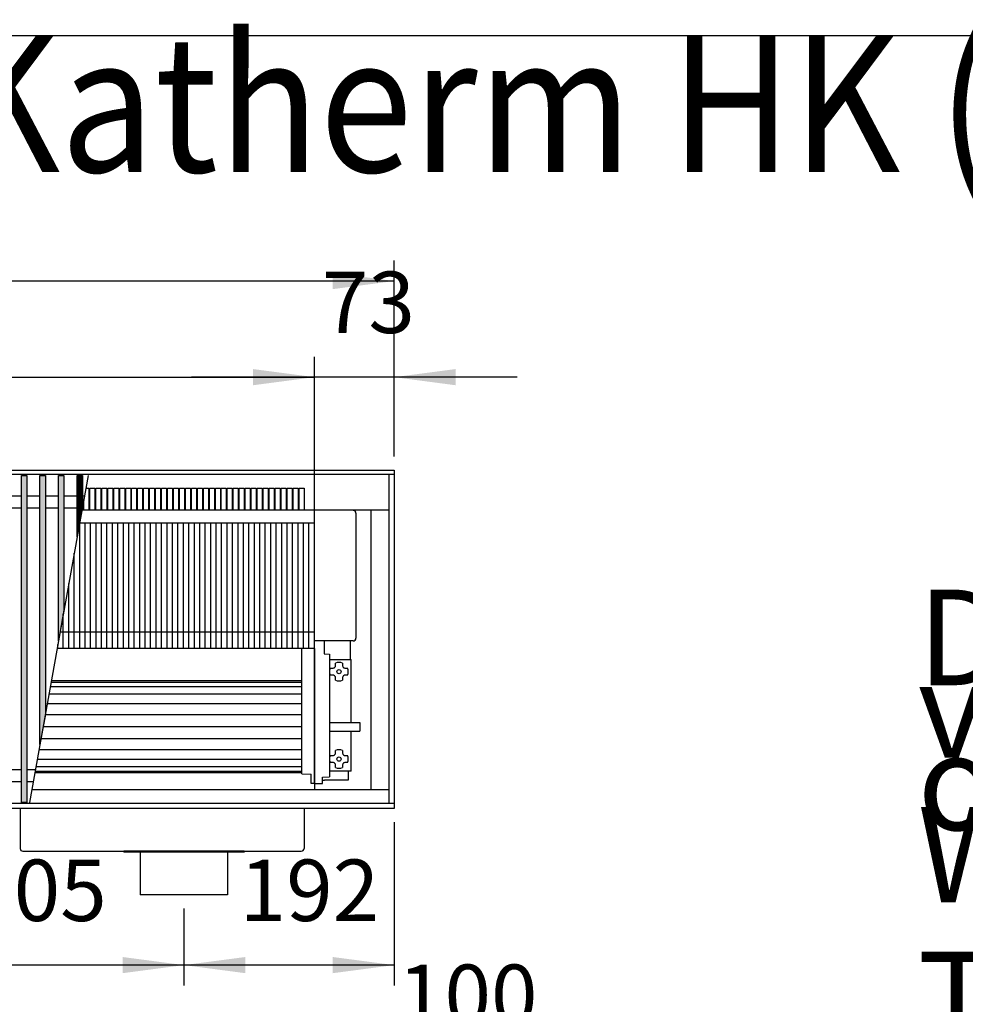
# Model space of a CAD drawing. Units: millimetres. Extents: x 3059 to 14441, y -16423 to -8970.
# Drawn here: x 10838 to 11704, y -10008 to -9106 of the extents above; entities that cross this region are included whole.
import ezdxf

# ---------------------------------------------------------------- set-up
doc = ezdxf.new("R2010")
doc.units = ezdxf.units.MM
doc.layers.add('1', color=7, linetype='Continuous')
doc.styles.add('CONVERTER_18', font='txt.shx', dxfattribs={"width": 0.9})
doc.dimstyles.new('ME10_DIM_182', dxfattribs={"dimtxt": 56.25, "dimasz": 56.25, "dimexe": 18.75, "dimexo": 12.5, "dimgap": 22.5, "dimtad": 1, "dimdec": 0, "dimdsep": 46, "dimtxsty": 'CONVERTER_18', "dimsah": 1, "dimcen": 0.09, "dimclrd": 6, "dimclre": 6, "dimclrt": 3, "dimadec": 0, "dimazin": 0, "dimtfac": 1, "dimtdec": 4, "dimtix": 1, "dimtmove": 0, "dimatfit": 3, "dimfxl": 1, "dimtolj": 1, "dimtzin": 0, "dimarcsym": 0})
doc.dimstyles.new('ME10_DIM_183', dxfattribs={"dimtxt": 56.25, "dimasz": 56.25, "dimexe": 18.75, "dimexo": 12.5, "dimgap": 22.5, "dimtad": 1, "dimdec": 0, "dimdsep": 46, "dimtxsty": 'CONVERTER_18', "dimsah": 1, "dimcen": 0.09, "dimclrd": 6, "dimclre": 6, "dimclrt": 3, "dimadec": 0, "dimazin": 0, "dimtfac": 1, "dimtdec": 4, "dimtix": 1, "dimtmove": 0, "dimatfit": 3, "dimfxl": 1, "dimtolj": 1, "dimtzin": 0, "dimarcsym": 0})
doc.dimstyles.new('ME10_DIM_184', dxfattribs={"dimtxt": 56.25, "dimasz": 56.25, "dimexe": 18.75, "dimexo": 12.5, "dimgap": 22.5, "dimtad": 1, "dimdec": 0, "dimdsep": 46, "dimtxsty": 'CONVERTER_18', "dimsah": 1, "dimcen": 0.09, "dimclrd": 6, "dimclre": 6, "dimclrt": 3, "dimadec": 0, "dimazin": 0, "dimtfac": 1, "dimtdec": 4, "dimtix": 1, "dimtmove": 0, "dimatfit": 3, "dimfxl": 1, "dimtolj": 1, "dimtzin": 0, "dimarcsym": 0})
doc.dimstyles.new('ME10_DIM_188', dxfattribs={"dimtxt": 56.25, "dimasz": 56.25, "dimexe": 18.75, "dimexo": 12.5, "dimgap": 22.5, "dimtad": 1, "dimdec": 0, "dimdsep": 46, "dimtxsty": 'CONVERTER_18', "dimsah": 1, "dimcen": 0.09, "dimclrd": 6, "dimclre": 6, "dimclrt": 3, "dimadec": 0, "dimazin": 0, "dimtfac": 1, "dimtdec": 4, "dimtix": 1, "dimtmove": 0, "dimatfit": 3, "dimfxl": 1, "dimtolj": 1, "dimtzin": 0, "dimarcsym": 0})
doc.dimstyles.new('ME10_DIM_190', dxfattribs={"dimtxt": 56.25, "dimasz": 56.25, "dimexe": 18.75, "dimexo": 12.5, "dimgap": 22.5, "dimtad": 1, "dimdec": 0, "dimdsep": 46, "dimtxsty": 'CONVERTER_18', "dimsah": 1, "dimcen": 0.09, "dimclrd": 6, "dimclre": 6, "dimclrt": 3, "dimadec": 0, "dimazin": 0, "dimtfac": 1, "dimtdec": 4, "dimtix": 1, "dimtmove": 0, "dimatfit": 3, "dimfxl": 1, "dimtolj": 1, "dimtzin": 0, "dimarcsym": 0})
doc.dimstyles.new('ME10_DIM_203', dxfattribs={"dimtxt": 56.25, "dimasz": 56.25, "dimexe": 18.75, "dimexo": 12.5, "dimgap": 22.5, "dimtad": 1, "dimdec": 0, "dimdsep": 46, "dimtxsty": 'CONVERTER_18', "dimsah": 1, "dimcen": 0.09, "dimclrd": 6, "dimclre": 6, "dimclrt": 3, "dimadec": 0, "dimazin": 0, "dimtfac": 1, "dimtdec": 4, "dimtix": 1, "dimtmove": 0, "dimatfit": 3, "dimfxl": 1, "dimtolj": 1, "dimtzin": 0, "dimarcsym": 0})
pattern_1 = [(45, (0, 0), (-0.007071067812, 0.007071067812), [])]

# ---------------------------------------------------------------- blocks, each defined once
blk = doc.blocks.new('_tb_frame_A3QV', base_point=(699.338, -1036.657))
at = {"layer": '1', "color": 7, "linetype": 'Continuous'}
blk.add_line((699.338, -750.657), (1094.338, -750.657), dxfattribs=at)
blk = doc.blocks.new('*D175')
at = {"layer": '1', "color": 6, "linetype": 'Continuous'}
for p, q in [((11108.39, -9542.91), (11108.39, -9414.86)), ((11181.39, -9506.11), (11181.39, -9414.86)), ((11108.39, -9433.61), (10995.89, -9433.61)), ((11181.39, -9433.61), (11108.39, -9433.61)), ((11293.89, -9433.61), (11181.39, -9433.61))]:
    blk.add_line(p, q, dxfattribs=at)
at = {"layer": '1', "color": 6}
for points in [[(11052.14, -9441.02), (11052.14, -9426.2), (11108.39, -9433.61)], [(11237.64, -9426.2), (11237.64, -9441.02), (11181.39, -9433.61)]]:
    blk.add_solid(points, dxfattribs=at)
at = {"layer": '1', "color": 3, "insert": (11115.21, -9410.82), "char_height": 56.25, "attachment_point": 7, "rotation": 0.00014, "line_spacing_factor": 0.454545, "style": 'CONVERTER_18'}
blk.add_mtext('73', dxfattribs=at)
blk = doc.blocks.new('*D176')
at = {"layer": '1', "color": 6, "linetype": 'Continuous'}
for p, q in [((9293.39, -9554.46), (9293.39, -9414.86)), ((11108.39, -9554.46), (11108.39, -9414.86)), ((9293.39, -9433.61), (11108.39, -9433.61))]:
    blk.add_line(p, q, dxfattribs=at)
at = {"layer": '1', "color": 6}
for points in [[(9349.64, -9426.2), (9349.64, -9441.02), (9293.39, -9433.61)], [(11052.14, -9441.02), (11052.14, -9426.2), (11108.39, -9433.61)]]:
    blk.add_solid(points, dxfattribs=at)
at = {"layer": '1', "color": 3, "insert": (10138.93, -9410.82), "char_height": 56.25, "attachment_point": 7, "rotation": 0.00014, "line_spacing_factor": 0.454545, "style": 'CONVERTER_18'}
blk.add_mtext('1815', dxfattribs=at)
blk = doc.blocks.new('*D177')
at = {"layer": '1', "color": 6, "linetype": 'Continuous'}
for p, q in [((8931.39, -9506.11), (8931.39, -9326.86)), ((11181.39, -9506.11), (11181.39, -9326.86)), ((11181.39, -9345.61), (8931.39, -9345.61))]:
    blk.add_line(p, q, dxfattribs=at)
at = {"layer": '1', "color": 6}
for points in [[(8987.64, -9338.2), (8987.64, -9353.02), (8931.39, -9345.61)], [(11125.14, -9353.02), (11125.14, -9338.2), (11181.39, -9345.61)]]:
    blk.add_solid(points, dxfattribs=at)
at = {"layer": '1', "color": 3, "insert": (9993.92, -9322.82), "char_height": 56.25, "attachment_point": 7, "rotation": 0.00014, "line_spacing_factor": 0.454545, "style": 'CONVERTER_18'}
blk.add_mtext('2250', dxfattribs=at)
blk = doc.blocks.new('*D181')
at = {"layer": '1', "color": 6, "linetype": 'Continuous'}
for p, q in [((10683.89, -9920.11), (10683.89, -9990.61)), ((10988.89, -9920.11), (10988.89, -9990.61)), ((10988.89, -9971.86), (10683.89, -9971.86))]:
    blk.add_line(p, q, dxfattribs=at)
at = {"layer": '1', "color": 6}
for points in [[(10740.14, -9964.46), (10740.14, -9979.27), (10683.89, -9971.86)], [(10932.64, -9979.27), (10932.64, -9964.46), (10988.89, -9971.86)]]:
    blk.add_solid(points, dxfattribs=at)
at = {"layer": '1', "color": 3, "insert": (10790.38, -9949.08), "char_height": 56.25, "attachment_point": 7, "rotation": 0.00014, "line_spacing_factor": 0.454545, "style": 'CONVERTER_18'}
blk.add_mtext('305', dxfattribs=at)
blk = doc.blocks.new('*D183')
at = {"layer": '1', "color": 6, "linetype": 'Continuous'}
for p, q in [((11181.39, -9841.11), (11181.39, -9990.61)), ((10988.89, -9920.11), (10988.89, -9990.61)), ((11181.39, -9971.86), (10988.89, -9971.86))]:
    blk.add_line(p, q, dxfattribs=at)
at = {"layer": '1', "color": 6}
for points in [[(11045.14, -9964.46), (11045.14, -9979.27), (10988.89, -9971.86)], [(11125.14, -9979.27), (11125.14, -9964.46), (11181.39, -9971.86)]]:
    blk.add_solid(points, dxfattribs=at)
at = {"layer": '1', "color": 3, "insert": (11039.9, -9949.08), "char_height": 56.25, "attachment_point": 7, "rotation": 0.00014, "line_spacing_factor": 0.454545, "style": 'CONVERTER_18'}
blk.add_mtext('192', dxfattribs=at)
blk = doc.blocks.new('*D196')
at = {"layer": '1', "color": 6, "linetype": 'Continuous'}
for p, q in [((11181.39, -10076.64), (11181.39, -10049.24)), ((11281.39, -10076.64), (11281.39, -10049.24)), ((11181.39, -10067.99), (11068.89, -10067.99)), ((11281.39, -10067.99), (11181.39, -10067.99)), ((11393.89, -10067.99), (11281.39, -10067.99))]:
    blk.add_line(p, q, dxfattribs=at)
at = {"layer": '1', "color": 6}
for points in [[(11125.14, -10075.4), (11125.14, -10060.58), (11181.39, -10067.99)], [(11337.64, -10060.58), (11337.64, -10075.4), (11281.39, -10067.99)]]:
    blk.add_solid(points, dxfattribs=at)
at = {"layer": '1', "color": 3, "insert": (11184.86, -10045.2), "char_height": 56.25, "attachment_point": 7, "rotation": 0.00014, "line_spacing_factor": 0.454545, "style": 'CONVERTER_18'}
blk.add_mtext('100', dxfattribs=at)

msp = doc.modelspace()

# ---------------------------------------------------------------- hatches: boundary and pattern name
at = {"layer": '1', "linetype": 'Continuous'}
h = msp.add_hatch(dxfattribs=at)
h.set_pattern_fill('_USER', color=6, scale=0.01, angle=45, pattern_type=0)
h.set_pattern_definition(pattern_1)
h.paths.add_polyline_path([(10840.0282, -9523.5757), (10845.0282, -9523.5757), (10845.0282, -9823.0439), (10840.0282, -9823.0439)])
h = msp.add_hatch(dxfattribs=at)
h.set_pattern_fill('_USER', color=6, scale=0.01, angle=45, pattern_type=0)
h.set_pattern_definition(pattern_1)
h.paths.add_polyline_path([(10857.0282, -9523.5757), (10862.0282, -9523.5757), (10862.0282, -9741.9982), (10857.0282, -9769.945)])
h = msp.add_hatch(dxfattribs=at)
h.set_pattern_fill('_USER', color=6, scale=0.01, angle=45, pattern_type=0)
h.set_pattern_definition(pattern_1)
h.paths.add_polyline_path([(10874.0282, -9523.5757), (10879.0282, -9523.5757), (10879.0282, -9646.979), (10874.0282, -9674.9258)])
h = msp.add_hatch(dxfattribs=at)
h.set_pattern_fill('_USER', color=6, scale=0.01, angle=45, pattern_type=0)
h.set_pattern_definition(pattern_1)
h.paths.add_polyline_path([(10891.0282, -9523.5757), (10896.0282, -9523.5757), (10896.0282, -9551.9597), (10891.0282, -9579.9066)])

# ---------------------------------------------------------------- linework, layer by layer
at = {"color": 1, "linetype": 'Continuous'}
for p, q in [((11176.7875, -9823.4098), (11176.7875, -9523.4098)), ((11176.7875, -9555.4098), (10895.411, -9555.4098)), ((11160.3875, -9811.4098), (11160.3875, -9555.4098)), ((11108.3875, -9681.9595), (11108.3875, -9566.9595)), ((11117.4125, -9675.1098), (11117.4125, -9687.0393)), ((11096.8875, -9796.8757), (11096.8875, -9681.9595)), ((11117.4125, -9687.0393), (11122.0875, -9687.1346)), ((11122.0872, -9687.1346), (11122.0875, -9797.4256)), ((11096.8875, -9796.8757), (11105.3876, -9797.1219)), ((11105.3876, -9800.7098), (11105.3876, -9797.1219)), ((11122.0875, -9797.4256), (11122.0875, -9799.6121)), ((11105.3876, -9805.6138), (11105.3876, -9800.7098)), ((11105.3876, -9802.3864), (11105.3876, -9802.217)), ((11105.3876, -9802.6377), (11105.3876, -9802.3864)), ((11105.3876, -9803.0262), (11105.3876, -9802.6377)), ((11108.3876, -9805.64), (11105.3876, -9805.6138)), ((11108.3876, -9805.64), (11115.8875, -9805.7098)), ((11115.8875, -9805.7098), (11115.8875, -9799.9108)), ((11115.8878, -9799.9108), (11122.0875, -9799.6121)), ((11176.7875, -9811.4098), (10849.6097, -9811.4098)), ((10933.8875, -9867.6098), (10933.8875, -9868.6098)), ((10948.8875, -9868.6098), (10933.8875, -9868.6098)), ((11028.8875, -9868.6098), (10948.8875, -9868.6098)), ((11043.8875, -9868.6098), (11028.8875, -9868.6098)), ((11043.8875, -9867.6098), (11043.8875, -9868.6098))]:
    msp.add_line(p, q, dxfattribs=at)
at = {"color": 6, "linetype": 'Continuous'}
for p, q in [((11146.3875, -9558.2098), (11146.3875, -9672.5098)), ((10893.3875, -9681.9595), (10893.3875, -9566.9595)), ((10898.3875, -9681.9595), (10898.3875, -9566.9595)), ((10903.3875, -9681.9595), (10903.3875, -9566.9595)), ((10908.3875, -9681.9595), (10908.3875, -9566.9595)), ((10913.3875, -9681.9595), (10913.3875, -9566.9595)), ((10918.3875, -9681.9595), (10918.3875, -9566.9595)), ((10923.3875, -9681.9595), (10923.3875, -9566.9595)), ((10928.3875, -9681.9595), (10928.3875, -9566.9595)), ((10933.3875, -9681.9595), (10933.3875, -9566.9595)), ((10938.3875, -9681.9595), (10938.3875, -9566.9595)), ((10943.3875, -9681.9595), (10943.3875, -9566.9595)), ((10948.3875, -9681.9595), (10948.3875, -9566.9595)), ((10953.3875, -9681.9595), (10953.3875, -9566.9595)), ((10958.3875, -9681.9595), (10958.3875, -9566.9595)), ((10963.3875, -9681.9595), (10963.3875, -9566.9595)), ((10968.3875, -9681.9595), (10968.3875, -9566.9595)), ((10973.3875, -9681.9595), (10973.3875, -9566.9595)), ((10978.3875, -9681.9595), (10978.3875, -9566.9595)), ((10983.3875, -9681.9595), (10983.3875, -9566.9595)), ((10988.3875, -9681.9595), (10988.3875, -9566.9595)), ((10993.3875, -9681.9595), (10993.3875, -9566.9595)), ((10998.3875, -9681.9595), (10998.3875, -9566.9595)), ((11003.3875, -9681.9595), (11003.3875, -9566.9595)), ((11008.3875, -9681.9595), (11008.3875, -9566.9595)), ((11013.3875, -9681.9595), (11013.3875, -9566.9595)), ((11018.3875, -9681.9595), (11018.3875, -9566.9595)), ((11023.3875, -9681.9595), (11023.3875, -9566.9595)), ((11028.3875, -9681.9595), (11028.3875, -9566.9595)), ((11033.3875, -9681.9595), (11033.3875, -9566.9595)), ((11038.3875, -9681.9595), (11038.3875, -9566.9595)), ((11043.3875, -9681.9595), (11043.3875, -9566.9595)), ((11048.3875, -9681.9595), (11048.3875, -9566.9595)), ((11053.3875, -9681.9595), (11053.3875, -9566.9595)), ((11058.3875, -9681.9595), (11058.3875, -9566.9595)), ((11063.3875, -9681.9595), (11063.3875, -9566.9595)), ((11068.3875, -9681.9595), (11068.3875, -9566.9595)), ((11073.3875, -9681.9595), (11073.3875, -9566.9595)), ((11078.3875, -9681.9595), (11078.3875, -9566.9595)), ((11083.3875, -9681.9595), (11083.3875, -9566.9595)), ((11088.3875, -9681.9595), (11088.3875, -9566.9595)), ((11093.3875, -9681.9595), (11093.3875, -9566.9595)), ((11098.3875, -9681.9595), (11098.3875, -9566.9595)), ((11103.3875, -9681.9595), (11103.3875, -9566.9595)), ((10888.3875, -9681.9595), (10888.3875, -9594.6664)), ((10883.3875, -9681.9595), (10883.3875, -9622.6132)), ((10878.3875, -9681.9595), (10878.3875, -9650.56)), ((10873.3875, -9681.9595), (10873.3875, -9678.5068)), ((11143.7875, -9675.1098), (11108.3875, -9675.1098)), ((11143.7875, -9675.1098), (11108.8876, -9675.1098)), ((11141.3875, -9692.2098), (11141.3875, -9675.1098)), ((11108.3876, -9800.7098), (11108.3875, -9681.9595)), ((11122.0875, -9692.2098), (11141.8875, -9692.2098)), ((11127.1569, -9699.1421), (11127.3456, -9698.8539)), ((11127.3456, -9698.8539), (11127.4318, -9698.6724)), ((11127.4318, -9698.6724), (11127.5254, -9698.3881)), ((11127.5254, -9698.3881), (11127.5842, -9697.9065)), ((11127.5842, -9695.6325), (11127.5842, -9695.378)), ((11127.5842, -9697.9065), (11127.5842, -9695.6325)), ((11134.1908, -9695.378), (11134.1908, -9695.6325)), ((11134.1908, -9695.6325), (11134.1908, -9697.9065)), ((11134.1908, -9697.9065), (11134.2546, -9698.4073)), ((11134.2546, -9698.4073), (11134.3415, -9698.668)), ((11134.3415, -9698.668), (11134.4555, -9698.9007)), ((11134.4555, -9698.9007), (11134.661, -9699.1948)), ((11141.8875, -9749.7098), (11141.8875, -9692.2098)), ((11122.3875, -9703.2098), (11122.3878, -9703.1463)), ((11122.5568, -9704.8948), (11122.3875, -9703.2098)), ((11122.3878, -9703.1463), (11122.5631, -9701.4937)), ((11123.0557, -9706.5131), (11122.5568, -9704.8948)), ((11122.5631, -9701.4937), (11123.0557, -9699.9065)), ((11123.0557, -9699.9065), (11123.3102, -9699.9065)), ((11123.3102, -9706.5131), (11123.0557, -9706.5131)), ((11123.3102, -9699.9065), (11125.5842, -9699.9065)), ((11125.5842, -9706.5131), (11123.3102, -9706.5131)), ((11125.5842, -9699.9065), (11126.085, -9699.8428)), ((11126.0659, -9706.572), (11125.5842, -9706.5131)), ((11126.3501, -9706.6656), (11126.0659, -9706.572)), ((11126.085, -9699.8428), (11126.3458, -9699.7559)), ((11126.3458, -9699.7559), (11126.5785, -9699.6419)), ((11126.5316, -9706.7518), (11126.3501, -9706.6656)), ((11126.8198, -9706.9404), (11126.5316, -9706.7518)), ((11126.5785, -9699.6419), (11126.8725, -9699.4364)), ((11126.9729, -9707.0738), (11126.8198, -9706.9404)), ((11126.8725, -9699.4364), (11127.0235, -9699.2952)), ((11127.1141, -9707.2249), (11126.9729, -9707.0738)), ((11127.0235, -9699.2952), (11127.1569, -9699.1421)), ((11127.3196, -9707.5189), (11127.1141, -9707.2249)), ((11127.4336, -9707.7516), (11127.3196, -9707.5189)), ((11127.5205, -9708.0123), (11127.4336, -9707.7516)), ((11127.5842, -9708.5131), (11127.5205, -9708.0123)), ((11134.2497, -9708.0315), (11134.1908, -9708.5131)), ((11134.3433, -9707.7472), (11134.2497, -9708.0315)), ((11134.4295, -9707.5657), (11134.3433, -9707.7472)), ((11134.6181, -9707.2776), (11134.4295, -9707.5657)), ((11134.7516, -9707.1244), (11134.6181, -9707.2776)), ((11134.661, -9699.1948), (11134.8022, -9699.3458)), ((11134.9026, -9706.9833), (11134.7516, -9707.1244)), ((11134.8022, -9699.3458), (11134.9553, -9699.4792)), ((11135.1966, -9706.7777), (11134.9026, -9706.9833)), ((11134.9553, -9699.4792), (11135.2434, -9699.6679)), ((11135.4293, -9706.6638), (11135.1966, -9706.7777)), ((11135.2434, -9699.6679), (11135.425, -9699.7541)), ((11135.425, -9699.7541), (11135.7092, -9699.8477)), ((11135.69, -9706.5769), (11135.4293, -9706.6638)), ((11136.1908, -9706.5131), (11135.69, -9706.5769)), ((11135.7092, -9699.8477), (11136.1908, -9699.9065)), ((11136.1908, -9699.9065), (11138.4649, -9699.9065)), ((11138.4649, -9706.5131), (11136.1908, -9706.5131)), ((11138.4649, -9699.9065), (11138.7194, -9699.9065)), ((11138.7194, -9706.5131), (11138.4649, -9706.5131)), ((11127.5842, -9710.7871), (11127.5842, -9708.5131)), ((11127.5842, -9711.0417), (11127.5842, -9710.7871)), ((11134.1908, -9708.5131), (11134.1908, -9710.7871)), ((11134.1908, -9710.7871), (11134.1908, -9711.0417)), ((11122.5876, -9749.7098), (11149.5876, -9749.7098)), ((11149.5876, -9749.7098), (11150.0876, -9749.8438)), ((11150.0876, -9749.8438), (11150.0876, -9753.2052)), ((11122.5876, -9757.7098), (11149.5876, -9757.7098)), ((11141.8875, -9794.2098), (11141.8875, -9757.7098)), ((11149.5876, -9757.7098), (11150.0876, -9757.5759)), ((11150.0876, -9753.2052), (11150.0876, -9757.5759)), ((11122.5631, -9781.4937), (11123.0557, -9779.9065)), ((11123.0557, -9779.9065), (11123.3102, -9779.9065)), ((11123.3102, -9779.9065), (11125.8939, -9779.9065)), ((11125.8939, -9779.9065), (11126.3458, -9779.7559)), ((11126.3458, -9779.7559), (11126.5785, -9779.6419)), ((11126.5785, -9779.6419), (11126.8725, -9779.4364)), ((11126.8725, -9779.4364), (11127.0235, -9779.2952)), ((11127.0235, -9779.2952), (11127.1569, -9779.1421)), ((11127.1569, -9779.1421), (11127.3456, -9778.8539)), ((11127.3456, -9778.8539), (11127.4318, -9778.6724)), ((11127.4318, -9778.6724), (11127.5254, -9778.3881)), ((11127.5254, -9778.3881), (11127.5842, -9777.9065)), ((11127.5842, -9775.6325), (11127.5842, -9775.378)), ((11127.5842, -9777.9065), (11127.5842, -9775.6325)), ((11134.1908, -9775.378), (11134.1908, -9775.6325)), ((11134.1908, -9775.6325), (11134.1908, -9777.9065)), ((11134.1908, -9777.9065), (11134.2546, -9778.4073)), ((11134.2546, -9778.4073), (11134.3415, -9778.668)), ((11134.3415, -9778.668), (11134.4555, -9778.9007)), ((11134.4555, -9778.9007), (11134.661, -9779.1948)), ((11134.661, -9779.1948), (11134.8022, -9779.3458)), ((11134.8022, -9779.3458), (11134.9553, -9779.4792)), ((11134.9553, -9779.4792), (11135.2434, -9779.6679)), ((11135.2434, -9779.6679), (11135.425, -9779.7541)), ((11135.425, -9779.7541), (11135.7092, -9779.8477)), ((11135.7092, -9779.8477), (11136.1908, -9779.9065)), ((11136.1908, -9779.9065), (11138.4649, -9779.9065)), ((11138.4649, -9779.9065), (11138.7194, -9779.9065)), ((11122.3875, -9783.2098), (11122.3878, -9783.1463)), ((11122.5568, -9784.8948), (11122.3875, -9783.2098)), ((11122.3878, -9783.1463), (11122.5631, -9781.4937)), ((11123.0557, -9786.5131), (11122.5568, -9784.8948)), ((11123.3102, -9786.5131), (11123.0557, -9786.5131)), ((11125.8871, -9786.5131), (11123.3102, -9786.5131)), ((11126.3501, -9786.6656), (11125.8871, -9786.5131)), ((11126.5316, -9786.7518), (11126.3501, -9786.6656)), ((11126.8198, -9786.9404), (11126.5316, -9786.7518)), ((11126.9729, -9787.0738), (11126.8198, -9786.9404)), ((11127.1141, -9787.2249), (11126.9729, -9787.0738)), ((11127.3196, -9787.5189), (11127.1141, -9787.2249)), ((11127.4336, -9787.7516), (11127.3196, -9787.5189)), ((11127.5205, -9788.0123), (11127.4336, -9787.7516)), ((11127.5842, -9788.5131), (11127.5205, -9788.0123)), ((11127.5842, -9790.7871), (11127.5842, -9788.5131)), ((11134.2497, -9788.0315), (11134.1908, -9788.5131)), ((11134.1908, -9788.5131), (11134.1908, -9790.7871)), ((11134.3433, -9787.7472), (11134.2497, -9788.0315)), ((11134.4295, -9787.5657), (11134.3433, -9787.7472)), ((11134.6181, -9787.2776), (11134.4295, -9787.5657)), ((11134.7516, -9787.1244), (11134.6181, -9787.2776)), ((11134.9026, -9786.9833), (11134.7516, -9787.1244)), ((11135.1966, -9786.7777), (11134.9026, -9786.9833)), ((11135.4293, -9786.6638), (11135.1966, -9786.7777)), ((11135.69, -9786.5769), (11135.4293, -9786.6638)), ((11136.1908, -9786.5131), (11135.69, -9786.5769)), ((11138.4649, -9786.5131), (11136.1908, -9786.5131)), ((11138.7194, -9786.5131), (11138.4649, -9786.5131)), ((11141.8875, -9794.2098), (11122.0875, -9794.2098)), ((11127.5843, -9789.3759), (11127.5559, -9789.3661)), ((11127.5842, -9791.0417), (11127.5842, -9790.7871)), ((11134.1908, -9790.7871), (11134.1908, -9791.0417)), ((11134.2192, -9789.3661), (11134.1909, -9789.3759)), ((11139.2625, -9794.2098), (11139.2625, -9802.4598)), ((11108.3876, -9805.64), (11108.3876, -9800.7098)), ((11115.8878, -9802.4598), (11117.5125, -9802.4598)), ((11117.7625, -9802.4598), (11117.5125, -9802.4598)), ((11119.0125, -9802.4598), (11117.7625, -9802.4598)), ((11139.2625, -9802.4598), (11119.0125, -9802.4598))]:
    msp.add_line(p, q, dxfattribs=at)
at = {"color": 2, "linetype": 'Continuous'}
for p, q in [((10838.8875, -9828.6098), (10838.8875, -9865.0098)), ((11098.8875, -9828.6098), (11098.8875, -9865.0098)), ((10841.4875, -9867.6098), (10933.8875, -9867.6098)), ((11043.8875, -9867.6098), (10933.8875, -9867.6098)), ((10948.8875, -9868.6098), (10948.8875, -9907.6098)), ((11028.8875, -9868.6098), (11028.8875, -9907.6098)), ((11043.8875, -9867.6098), (11096.2875, -9867.6098)), ((10988.8875, -9907.6098), (10948.8875, -9907.6098)), ((11028.8875, -9907.6098), (10988.8875, -9907.6098))]:
    msp.add_line(p, q, dxfattribs=at)
at = {"color": 6, "linetype": 'Continuous'}
for centre in [(11130.8875, -9703.2098), (11130.8875, -9783.2098)]:
    msp.add_circle(centre, 1.9596, dxfattribs=at)
for centre, radius, start, end in [((11143.7875, -9558.2098), 2.6, 0, 90), ((11143.7875, -9672.5098), 2.6, 270, 0), ((11143.7875, -9672.5098), 2.6, 270, 0), ((11130.8875, -9703.2098), 8.5, 67.1311153, 112.8688847), ((11130.8875, -9703.2098), 8.5, 337.1311153, 22.8688847), ((11130.8875, -9703.2098), 8.5, 247.1311153, 292.8688847), ((11130.8875, -9783.2098), 8.5, 67.1311153, 112.8688847), ((11130.8875, -9783.2098), 8.5, 337.1311153, 22.8688847), ((11130.8875, -9783.2098), 8.5, 247.1311153, 292.8688847)]:
    msp.add_arc(centre, radius, start, end, dxfattribs=at)
at = {"color": 2, "linetype": 'Continuous'}
for centre, start, end in [((10841.4875, -9865.0098), 180, 270), ((11096.2875, -9865.0098), 270, 0)]:
    msp.add_arc(centre, 2.6, start, end, dxfattribs=at)
at = {"layer": '1', "color": 3, "linetype": 'Continuous'}
for p, q in [((8931.3875, -9518.6098), (11181.3875, -9518.6098)), ((11181.3875, -9518.6098), (11181.3875, -9828.6098)), ((11181.3875, -9828.6098), (8931.3875, -9828.6098))]:
    msp.add_line(p, q, dxfattribs=at)
at = {"layer": '1', "color": 6, "linetype": 'Continuous'}
for p, q in [((11181.3875, -9522.5757), (8931.3875, -9522.5757)), ((10840.0282, -9523.5757), (10845.0282, -9523.5757)), ((10840.0282, -9823.0439), (10840.0282, -9523.5757)), ((10845.0282, -9523.5757), (10845.0282, -9823.0439)), ((10901.1065, -9523.5757), (10847.5282, -9823.0439)), ((10857.0282, -9523.5757), (10862.0282, -9523.5757)), ((10857.0282, -9769.945), (10857.0282, -9523.5757)), ((10862.0282, -9523.5757), (10862.0282, -9741.9982)), ((10874.0282, -9523.5757), (10879.0282, -9523.5757)), ((10874.0282, -9674.9258), (10874.0282, -9523.5757)), ((10879.0282, -9523.5757), (10879.0282, -9646.979)), ((10891.0282, -9523.5757), (10896.0282, -9523.5757)), ((10891.0282, -9579.9066), (10891.0282, -9523.5757)), ((10896.0282, -9523.5757), (10896.0282, -9551.9597)), ((10901.7662, -9535.1732), (10901.7662, -9555.4098)), ((10907.241, -9535.1732), (10907.241, -9555.4098)), ((10912.7157, -9535.1732), (10912.7157, -9555.4098)), ((10918.1905, -9535.1732), (10918.1905, -9555.4098)), ((10923.6652, -9535.1732), (10923.6652, -9555.4098)), ((10929.14, -9535.1732), (10929.14, -9555.4098)), ((10934.6147, -9535.1732), (10934.6147, -9555.4098)), ((10940.0895, -9535.1732), (10940.0895, -9555.4098)), ((10945.5642, -9535.1732), (10945.5642, -9555.4098)), ((10951.039, -9535.1732), (10951.039, -9555.4098)), ((10956.5138, -9535.1732), (10956.5138, -9555.4098)), ((10961.9885, -9535.1732), (10961.9885, -9555.4098)), ((10967.4633, -9535.1732), (10967.4633, -9555.4098)), ((10972.938, -9535.1732), (10972.938, -9555.4098)), ((10978.4128, -9535.1732), (10978.4128, -9555.4098)), ((10983.8875, -9535.1732), (10983.8875, -9555.4098)), ((10989.3623, -9535.1732), (10989.3623, -9555.4098)), ((10994.8371, -9535.1732), (10994.8371, -9555.4098)), ((11000.3118, -9535.1732), (11000.3118, -9555.4098)), ((11005.7866, -9535.1732), (11005.7866, -9555.4098)), ((11011.2613, -9535.1732), (11011.2613, -9555.4098)), ((11016.7361, -9535.1732), (11016.7361, -9555.4098)), ((11022.2108, -9535.1732), (11022.2108, -9555.4098)), ((11027.6856, -9535.1732), (11027.6856, -9555.4098)), ((11033.1604, -9535.1732), (11033.1604, -9555.4098)), ((11038.6351, -9535.1732), (11038.6351, -9555.4098)), ((11044.1099, -9535.1732), (11044.1099, -9555.4098)), ((11049.5846, -9535.1732), (11049.5846, -9555.4098)), ((11055.0594, -9535.1732), (11055.0594, -9555.4098)), ((11060.5341, -9535.1732), (11060.5341, -9555.4098)), ((11066.0089, -9535.1732), (11066.0089, -9555.4098)), ((11071.4837, -9535.1732), (11071.4837, -9555.4098)), ((11076.9584, -9535.1732), (11076.9584, -9555.4098)), ((11082.4332, -9535.1732), (11082.4332, -9555.4098)), ((11087.9079, -9535.1732), (11087.9079, -9555.4098)), ((11093.3827, -9535.1732), (11093.3827, -9555.4098)), ((11098.8574, -9535.1732), (11098.8574, -9555.4098)), ((10840.0282, -9542.5757), (10743.0282, -9542.5757)), ((10857.0282, -9542.5757), (10845.0282, -9542.5757)), ((10874.0282, -9542.5757), (10862.0282, -9542.5757)), ((10897.7071, -9542.5757), (10879.0282, -9542.5757)), ((10840.0282, -9553.5757), (10743.0282, -9553.5757)), ((10857.0282, -9553.5757), (10845.0282, -9553.5757)), ((10874.0282, -9553.5757), (10862.0282, -9553.5757)), ((10895.7391, -9553.5757), (10879.0282, -9553.5757)), ((10896.0282, -9551.9597), (10891.0282, -9579.9066)), ((10896.2914, -9550.4886), (10896.2914, -9555.4098)), ((11108.3875, -9566.9595), (11108.3875, -9555.4098)), ((10879.0282, -9646.979), (10874.0282, -9674.9258)), ((11108.3875, -9666.9595), (10875.4535, -9666.9595)), ((11108.3875, -9681.9595), (11108.3875, -9811.4098)), ((11096.8875, -9713.0409), (10867.209, -9713.0409)), ((11096.8875, -9723.9114), (10865.2642, -9723.9114)), ((11096.8875, -9717.2368), (10866.4583, -9717.2368)), ((11096.8875, -9732.6099), (10863.7079, -9732.6099)), ((10862.0282, -9741.9982), (10857.0282, -9769.945)), ((11096.8875, -9742.7396), (10861.8956, -9742.7396)), ((11096.8875, -9753.61), (10859.9507, -9753.61)), ((10858.0059, -9764.4805), (11096.8875, -9764.4805)), ((10856.1936, -9774.6101), (11096.8875, -9774.6101)), ((10854.6373, -9783.3086), (11096.8875, -9783.3086)), ((10840.0282, -9793.0439), (10743.0282, -9793.0439)), ((10853.17, -9793.0439), (10845.0282, -9793.0439)), ((10852.6925, -9794.1791), (11096.8875, -9794.1791)), ((10853.4432, -9789.9832), (11096.8875, -9789.9832)), ((10840.0282, -9804.0439), (10743.0282, -9804.0439)), ((10851.202, -9804.0439), (10845.0282, -9804.0439)), ((11181.3875, -9824.0439), (8931.3875, -9824.0439)), ((10845.0282, -9823.0439), (10840.0282, -9823.0439))]:
    msp.add_line(p, q, dxfattribs=at)
at = {"layer": '1', "color": 1, "linetype": 'Continuous'}
for p, q in [((10899.0315, -9535.1732), (10901.7662, -9535.1732)), ((10902.6662, -9555.4098), (10902.6662, -9535.1732)), ((10902.6662, -9535.1732), (10907.241, -9535.1732)), ((10908.141, -9555.4098), (10908.141, -9535.1732)), ((10908.141, -9535.1732), (10912.7157, -9535.1732)), ((10913.6157, -9555.4098), (10913.6157, -9535.1732)), ((10913.6157, -9535.1732), (10918.1905, -9535.1732)), ((10919.0905, -9555.4098), (10919.0905, -9535.1732)), ((10919.0905, -9535.1732), (10923.6652, -9535.1732)), ((10924.5652, -9555.4098), (10924.5652, -9535.1732)), ((10924.5652, -9535.1732), (10929.14, -9535.1732)), ((10930.04, -9555.4098), (10930.04, -9535.1732)), ((10930.04, -9535.1732), (10934.6147, -9535.1732)), ((10935.5147, -9555.4098), (10935.5147, -9535.1732)), ((10935.5147, -9535.1732), (10940.0895, -9535.1732)), ((10940.9895, -9555.4098), (10940.9895, -9535.1732)), ((10940.9895, -9535.1732), (10945.5642, -9535.1732)), ((10946.4642, -9555.4098), (10946.4642, -9535.1732)), ((10946.4642, -9535.1732), (10951.039, -9535.1732)), ((10951.939, -9555.4098), (10951.939, -9535.1732)), ((10951.939, -9535.1732), (10956.5138, -9535.1732)), ((10957.4138, -9555.4098), (10957.4138, -9535.1732)), ((10957.4138, -9535.1732), (10961.9885, -9535.1732)), ((10962.8885, -9555.4098), (10962.8885, -9535.1732)), ((10962.8885, -9535.1732), (10967.4633, -9535.1732)), ((10968.3633, -9555.4098), (10968.3633, -9535.1732)), ((10968.3633, -9535.1732), (10972.938, -9535.1732)), ((10973.838, -9555.4098), (10973.838, -9535.1732)), ((10973.838, -9535.1732), (10978.4128, -9535.1732)), ((10979.3128, -9535.1732), (10983.8875, -9535.1732)), ((10979.3128, -9555.4098), (10979.3128, -9535.1732)), ((10984.7875, -9555.4098), (10984.7875, -9535.1732)), ((10984.7875, -9535.1732), (10989.3623, -9535.1732)), ((10990.2623, -9555.4098), (10990.2623, -9535.1732)), ((10990.2623, -9535.1732), (10994.8371, -9535.1732)), ((10995.7371, -9555.4098), (10995.7371, -9535.1732)), ((10995.7371, -9535.1732), (11000.3118, -9535.1732)), ((11001.2118, -9555.4098), (11001.2118, -9535.1732)), ((11001.2118, -9535.1732), (11005.7866, -9535.1732)), ((11006.6866, -9555.4098), (11006.6866, -9535.1732)), ((11006.6866, -9535.1732), (11011.2613, -9535.1732)), ((11012.1613, -9535.1732), (11016.7361, -9535.1732)), ((11012.1613, -9555.4098), (11012.1613, -9535.1732)), ((11017.6361, -9535.1732), (11022.2108, -9535.1732)), ((11017.6361, -9555.4098), (11017.6361, -9535.1732)), ((11023.1108, -9535.1732), (11027.6856, -9535.1732)), ((11023.1108, -9555.4098), (11023.1108, -9535.1732)), ((11028.5856, -9535.1732), (11033.1604, -9535.1732)), ((11028.5856, -9555.4098), (11028.5856, -9535.1732)), ((11034.0604, -9535.1732), (11038.6351, -9535.1732)), ((11034.0604, -9555.4098), (11034.0604, -9535.1732)), ((11039.5351, -9555.4098), (11039.5351, -9535.1732)), ((11039.5351, -9535.1732), (11044.1099, -9535.1732)), ((11045.0099, -9555.4098), (11045.0099, -9535.1732)), ((11045.0099, -9535.1732), (11049.5846, -9535.1732)), ((11050.4846, -9555.4098), (11050.4846, -9535.1732)), ((11050.4846, -9535.1732), (11055.0594, -9535.1732)), ((11055.9594, -9555.4098), (11055.9594, -9535.1732)), ((11055.9594, -9535.1732), (11060.5341, -9535.1732)), ((11061.4341, -9555.4098), (11061.4341, -9535.1732)), ((11061.4341, -9535.1732), (11066.0089, -9535.1732)), ((11066.9089, -9535.1732), (11071.4837, -9535.1732)), ((11066.9089, -9555.4098), (11066.9089, -9535.1732)), ((11072.3837, -9535.1732), (11076.9584, -9535.1732)), ((11072.3837, -9555.4098), (11072.3837, -9535.1732)), ((11077.8584, -9535.1732), (11082.4332, -9535.1732)), ((11077.8584, -9555.4098), (11077.8584, -9535.1732)), ((11083.3332, -9535.1732), (11087.9079, -9535.1732)), ((11083.3332, -9555.4098), (11083.3332, -9535.1732)), ((11088.8079, -9535.1732), (11093.3827, -9535.1732)), ((11088.8079, -9555.4098), (11088.8079, -9535.1732)), ((11094.2827, -9555.4098), (11094.2827, -9535.1732)), ((11094.2827, -9535.1732), (11098.8574, -9535.1732)), ((10897.1914, -9555.4098), (10897.1914, -9545.4582)), ((10893.3446, -9566.9595), (11108.3875, -9566.9595)), ((11108.3875, -9681.9595), (10872.7698, -9681.9595)), ((11096.8875, -9711.6098), (10867.4651, -9711.6098)), ((11096.8875, -9795.6102), (11096.8875, -9711.6098)), ((10852.4364, -9795.6102), (11096.8875, -9795.6102))]:
    msp.add_line(p, q, dxfattribs=at)

# ---------------------------------------------------------------- block references
at = {"xscale": 25, "yscale": 25, "zscale": 25}
msp.add_blockref('_tb_frame_A3QV', (3284.3875, -16270.8512), dxfattribs=at)

# ---------------------------------------------------------------- texts
at = {"layer": '1', "color": 3, "style": 'CONVERTER_18', "width": 0.9}
msp.add_text('Technische Zeichnungen, Katherm HK (B310, H180), 2-Leiter, Abmessungen [mm]  /  Technical drawings, Katherm HK (B310, H180), 2-pipe, Dimensions [mm]', height=125, dxfattribs=at).set_placement((3309.3875, -9245.8512))
at = {"layer": '1', "color": 3, "insert": (11660.7, -10273.2925), "char_height": 87.5, "attachment_point": 7, "line_spacing_factor": 0.454545, "style": 'CONVERTER_18'}
msp.add_mtext('Draufsichten \\Pvereinfachte Darstellung\\Pohne Abdeckblech, \\PWasseranschluss raumseitig \\P \\PTop views\\Psimplified representation\\Pwithout cover plate\\Pwater connections on the room-side', dxfattribs=at)

# ---------------------------------------------------------------- dimensions: what is measured, and where the dimension line sits
at = {"layer": '1'}
for base, p1, p2, dimstyle, picture, middle, turn in [((11181.3875, -9345.6098), (8931.3875, -9518.6098), (11181.3875, -9518.6098), 'ME10_DIM_184', '*D177', (10056.3875, -9301.6948), 0.0001389), ((9293.3875, -9433.6098), (11108.3875, -9566.9595), (9293.3875, -9566.9595), 'ME10_DIM_183', '*D176', (10200.8875, -9389.6948), 0.0001389), ((11181.3875, -9433.6098), (11108.3875, -9555.4098), (11181.3875, -9518.6098), 'ME10_DIM_182', '*D175', (11144.8875, -9389.6948), 0.0001389), ((11181.3875449313, -9971.8625356397), (10988.8875449317, -9907.6098237206), (11181.3875449313, -9828.6098237791), 'ME10_DIM_190', '*D183', (11085.1375449315, -9927.9475610204), 0.0001388889), ((10988.8875, -9971.8625), (10683.8875, -9907.6098), (10988.8875, -9907.6098), 'ME10_DIM_188', '*D181', (10836.3875, -9927.9476), 0.0001389), ((11281.3875, -10067.9904), (11181.3875, -10089.1405), (11281.3875, -10089.1405), 'ME10_DIM_203', '*D196', (11231.3875, -10024.0754), 0.0001389)]:
    dim = msp.add_linear_dim(base=base, p1=p1, p2=p2, dimstyle=dimstyle, dxfattribs=at)
    dim.commit()
    dim.dimension.update_dxf_attribs({"geometry": picture, "text_midpoint": middle, "text_rotation": turn})

doc.saveas('drawing.dxf')
